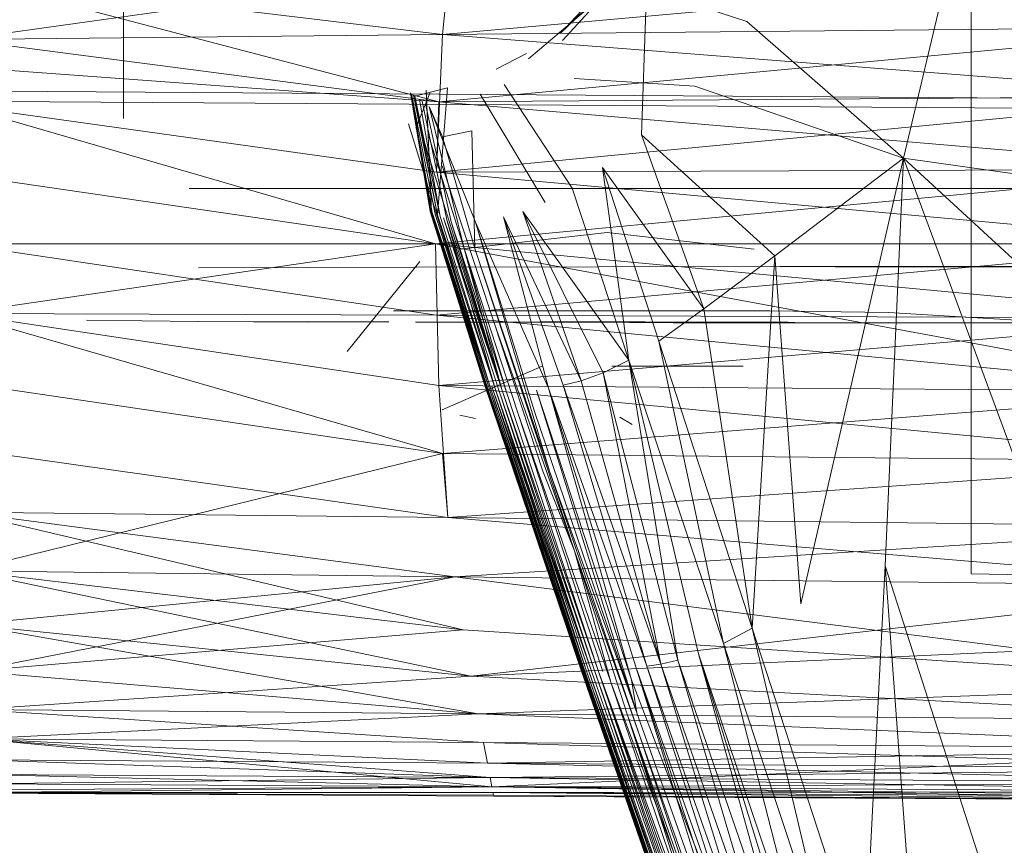
# Model space of a CAD drawing. Units: metres. Extents: x 1.1 to 5.1, y -3.75 to -0.15.
# Drawn here: x 3.02 to 3.03, y -2.76 to -2.76 of the extents above; entities that cross this region are included whole.
import ezdxf

# ---------------------------------------------------------------- set-up
doc = ezdxf.new("R2010")
doc.units = ezdxf.units.M
doc.header["$MEASUREMENT"] = 0

# ---------------------------------------------------------------- blocks, each defined once
blk = doc.blocks.new('4bd15d6d-3e12-4ce4-8682-bf4562c532d9')
at = {"color": 18, "lineweight": 9, "true_color": 0x000000}
for p, q in [((3.0302849, -2.7568699), (3.0302849, -2.7554322)), ((3.0259271, -2.7567725), (3.0262036, -2.7566307)), ((3.0302849, -2.7592169), (3.0302849, -2.7568699)), ((3.0251887, -2.7573148), (3.0253163, -2.7569922)), ((3.0252464, -2.7570673), (3.0254743, -2.7581546)), ((3.0255138, -2.758174), (3.0252768, -2.7570895)), ((3.0256323, -2.7584187), (3.0253102, -2.7571146)), ((3.0252373, -2.7573481), (3.0259787, -2.7597118)), ((3.0249836, -2.7589888), (3.0276753, -2.7589888)), ((3.0276753, -2.7589888), (3.0284375, -2.7589888)), ((3.0249403, -2.7590917), (3.0243285, -2.7590917)), ((3.0263396, -2.7590917), (3.0272904, -2.7590917)), ((3.0257381, -2.759976), (3.0255928, -2.7599482)), ((3.027061, -2.7599648), (3.0271732, -2.7600316)), ((3.0430567, -2.7635354), (3.0259008, -2.7634408))]:
    blk.add_line(p, q, dxfattribs=at)
for points in [[(3.022506, -2.7572258), (3.022506, -2.7504129)], [(3.0254814, -2.7558744), (3.0329929, -2.7552571), (3.0255483, -2.755346), (3.0254328, -2.7564556), (3.0328653, -2.7557882), (3.0415526, -2.7562943), (3.032765, -2.7563833), (3.0254814, -2.7558744), (3.032765, -2.7563833)], [(3.0274069, -2.7555879), (3.0265166, -2.7564416), (3.0273856, -2.7555156)], [(3.0274008, -2.7555657), (3.0265348, -2.7565111)], [(3.0253994, -2.7570729), (3.0210086, -2.7565001), (3.0254328, -2.7564556), (3.0210086, -2.7565001), (3.0253994, -2.7570729), (3.032765, -2.7563833), (3.0417076, -2.7556881), (3.0328653, -2.7557882), (3.0415526, -2.7562943), (3.0326951, -2.7570201), (3.0254328, -2.7564556), (3.0253781, -2.757718), (3.0326556, -2.7576902), (3.0253994, -2.7570729), (3.0326951, -2.7570201), (3.0254328, -2.7564556), (3.0210086, -2.7565001), (3.0254814, -2.7558744)], [(2.8544883, -2.7558409), (3.1525619, -2.7578681)], [(3.032765, -2.7563833), (3.0254814, -2.7558744), (3.032765, -2.7563833), (3.0254328, -2.7564556)], [(3.0187661, -2.7571229), (3.0209934, -2.7571063), (3.0187692, -2.7565223), (3.0210086, -2.7565001), (3.0254328, -2.7564556), (3.0210299, -2.7559272), (3.0253994, -2.7570729), (3.0179913, -2.7565306), (3.0209934, -2.7571063), (3.0187692, -2.7565223)], [(3.0271304, -2.7559049), (3.0262218, -2.756678), (3.0271304, -2.7559049)], [(2.857621, -2.7559994), (3.14374, -2.7578681), (3.1448437, -2.7576623)], [(3.0296646, -2.7575901), (3.0284825, -2.7584855), (3.027261, -2.757376), (3.0273005, -2.7562331)], [(3.0296646, -2.7575901), (3.0294974, -2.7613302), (3.0306004, -2.7647589), (3.0309499, -2.7610605), (3.0296646, -2.7575901), (3.0284825, -2.7584855), (3.0287226, -2.7616778), (3.0296646, -2.7575901), (3.0282273, -2.7563359)], [(3.0265105, -2.7564166)], [(3.0254328, -2.7602986), (3.0209934, -2.7596451), (3.0187631, -2.7590055), (3.0209873, -2.7590139), (3.0187631, -2.7577431), (3.0209873, -2.7577347), (3.0187661, -2.7571229), (3.0209873, -2.7577347), (3.025369, -2.7583743), (3.0209843, -2.7583743), (3.0326434, -2.7583743), (3.0253781, -2.757718), (3.0254328, -2.7564556)], [(3.0187692, -2.7565223), (3.0209873, -2.7577347), (3.025369, -2.7583743), (3.0209934, -2.7571063), (3.025369, -2.7583743)], [(3.0253781, -2.757718), (3.0209934, -2.7571063), (3.0187692, -2.7565223), (3.0209934, -2.7571063), (3.0187692, -2.7565223)], [(3.0265226, -2.7564694)], [(3.0265378, -2.7565362)], [(3.0262036, -2.7566251)], [(3.0262188, -2.7566613)], [(3.0256779, -2.7568671)], [(3.025687, -2.756881)], [(3.0259514, -2.7568198)], [(3.0277502, -2.7569282), (3.0296646, -2.7575901), (3.0277502, -2.7569282), (3.0266411, -2.7568587), (3.0277502, -2.7569282)], [(3.0253994, -2.7570729), (3.0326951, -2.7570201), (3.0413764, -2.7576569), (3.0501853, -2.7568977), (3.0414402, -2.7569589), (3.0326556, -2.7576902), (3.025369, -2.7583743), (3.0209934, -2.7571063), (3.0253781, -2.757718)], [(3.0252829, -2.7569644), (3.0253315, -2.758085)], [(3.0257022, -2.7569004)], [(3.0257599, -2.7569783)], [(3.0257599, -2.7569783)], [(3.025368, -2.7581017), (3.0251492, -2.7569978), (3.0253254, -2.7580823), (3.0258207, -2.7596645), (3.0253193, -2.7580795), (3.0258268, -2.7596645), (3.0253224, -2.7580795), (3.0258207, -2.7596645), (3.0253193, -2.7580795), (3.0251401, -2.7569894), (3.0253254, -2.7580823), (3.0251401, -2.7569894), (3.0253406, -2.7580878), (3.0251431, -2.756995)], [(3.0251431, -2.756995), (3.0253406, -2.7580878), (3.0251401, -2.7569894), (3.0253254, -2.7580823), (3.0251401, -2.7569894), (3.0253224, -2.7580795), (3.0258268, -2.7596645)], [(3.0251674, -2.7570117)], [(3.0251674, -2.7570117), (3.0253892, -2.7581129), (3.0251796, -2.75702), (3.0254135, -2.758124)], [(3.0259149, -2.7596923), (3.0253892, -2.7581129), (3.0259149, -2.7596923), (3.0254135, -2.758124), (3.0252221, -2.7570506)], [(3.0254044, -2.7570645)], [(3.0255412, -2.7570089)], [(3.0255412, -2.7570089)], [(3.0187661, -2.7571229), (3.0187631, -2.7583743), (3.0209873, -2.7590139), (3.0253994, -2.7596757), (3.0209873, -2.7590139), (3.0187631, -2.7583743), (3.0209843, -2.7583743), (3.0187631, -2.7577431), (3.0179518, -2.7571285), (3.0187631, -2.7577431)], [(3.0251218, -2.7572758), (3.0258693, -2.7596784)], [(3.0251522, -2.7572925)], [(3.0252373, -2.7573481)], [(3.0252373, -2.7573481)], [(3.0253072, -2.7573899)], [(3.0209873, -2.7590139), (3.0253781, -2.7590306), (3.0326434, -2.7583743), (3.0413764, -2.7576569), (3.0326556, -2.7576902), (3.025369, -2.7583743), (3.0326434, -2.7583743), (3.0253781, -2.7590306), (3.0326556, -2.7590584), (3.0253994, -2.7596757), (3.025369, -2.7583743)], [(3.022636, -2.7576707)], [(3.022636, -2.7576707)], [(3.0576572, -2.7606072), (3.0501823, -2.7598537), (3.0413764, -2.7590917), (3.0326434, -2.7583743), (3.0413551, -2.7583743), (3.0500941, -2.7576263), (3.0413764, -2.7576569), (3.0326434, -2.7583743), (3.0413551, -2.7583743), (3.0326556, -2.7590584), (3.0413551, -2.7583743), (3.0326556, -2.7576902), (3.025369, -2.7583743)], [(3.0179913, -2.7577458), (3.0179913, -2.7590027), (3.0209934, -2.7596451), (3.0254328, -2.7602986), (3.0209873, -2.7590139), (3.0210086, -2.7602541), (3.0187692, -2.7602318), (3.0210299, -2.7608353), (3.0187752, -2.7608075), (3.0179943, -2.7618336)], [(3.0209873, -2.7590139), (3.0253994, -2.7596757), (3.0209873, -2.7590139), (3.025369, -2.7583743), (3.0209873, -2.7577347), (3.0187631, -2.7577431), (3.0209843, -2.7583743), (3.025369, -2.7583743), (3.0326951, -2.7597285), (3.025369, -2.7583743), (3.0326556, -2.7590584), (3.0413764, -2.7590917), (3.0326951, -2.7597285), (3.0500941, -2.7591251)], [(3.0229368, -2.7578515)], [(3.1525263, -2.7578681), (3.0231076, -2.7578681)], [(3.0258268, -2.7596645), (3.0253224, -2.7580795), (3.0258207, -2.7596645), (3.0253193, -2.7580795), (3.0258207, -2.7596645), (3.0253406, -2.7580878), (3.0258541, -2.7596729), (3.0253254, -2.7580823), (3.0258329, -2.7596673), (3.0253315, -2.758085), (3.0258389, -2.7596701), (3.0267141, -2.7622951), (3.0258207, -2.7596645), (3.0267141, -2.7622951), (3.0258268, -2.7596645), (3.026711, -2.7622951), (3.0258207, -2.7596645), (3.026711, -2.7622951), (3.0258207, -2.7596645), (3.026711, -2.7622951), (3.0258207, -2.7596645)], [(3.0253315, -2.758085), (3.0258693, -2.7596784), (3.0253406, -2.7580878), (3.0258693, -2.7596784), (3.025368, -2.7581017), (3.0258693, -2.7596784), (3.0253892, -2.7581129), (3.0259149, -2.7596923)], [(3.0255928, -2.7584243), (3.0269438, -2.7582714)], [(3.0282947, -2.7584243), (3.0269438, -2.7582714)], [(3.0254328, -2.7602986), (3.0209873, -2.7590139), (3.0187631, -2.7583743), (3.0209873, -2.7590139), (3.0187631, -2.7590055), (3.0209934, -2.7596451), (3.0187631, -2.7590055), (3.0209843, -2.7583743), (3.0253781, -2.7590306)], [(3.0414402, -2.7597925), (3.0326951, -2.7597285), (3.0413764, -2.7590917), (3.0326556, -2.7590584), (3.0415526, -2.7604571), (3.032765, -2.7603709), (3.0253994, -2.7596757), (3.025369, -2.7583743)], [(3.0282922, -2.7584243)], [(3.0287226, -2.7616778), (3.0284825, -2.7584855), (3.0282759, -2.7619003), (3.029303, -2.7650564)], [(3.022167, -2.7586106)], [(3.0231942, -2.7585939), (3.0251952, -2.7585884), (3.0285318, -2.7585828), (3.0323501, -2.7585828), (3.028542, -2.7585856), (3.0393062, -2.7585772), (3.0359008, -2.7585828), (3.0394974, -2.7585744), (3.0406674, -2.758555)], [(3.0252257, -2.7585383), (3.0245605, -2.7593642)], [(3.0289625, -2.7586773)], [(3.0291894, -2.7588358)], [(3.0290477, -2.7651593), (3.0300808, -2.7682765), (3.029303, -2.7650564), (3.0282759, -2.7619003), (3.0278323, -2.7589721), (3.0282759, -2.7619003)], [(3.0249836, -2.7589888)], [(3.0618627, -2.759926), (3.0640991, -2.759926), (3.0620693, -2.7606406), (3.0579216, -2.7612468), (3.0505499, -2.7611717), (3.0415526, -2.7604571), (3.0326951, -2.7597285), (3.0253781, -2.7590306)], [(3.0295259, -2.7590055), (3.0284375, -2.7589888)], [(3.0295259, -2.7590055), (3.0311088, -2.7591), (3.0295284, -2.7590972), (3.0377718, -2.7591028), (3.0342822, -2.7591028), (3.0313458, -2.7591), (3.0358498, -2.7591028)], [(3.0243285, -2.7590917), (3.0231891, -2.7590889), (3.022167, -2.759075)], [(3.0249326, -2.7590945), (3.0231917, -2.7590889), (3.0242087, -2.7590945)], [(3.0242266, -2.7590917)], [(3.025185, -2.7590945), (3.0263396, -2.7590917)], [(3.025185, -2.7590945), (3.0286669, -2.7590972)], [(3.0286669, -2.7590972), (3.0271502, -2.7590972), (3.0291384, -2.7591), (3.0275504, -2.7591)], [(3.033357, -2.7591028), (3.0291384, -2.7591), (3.0330562, -2.7591), (3.0288733, -2.7591), (3.0271502, -2.7590972)], [(3.0272904, -2.7590917), (3.0286057, -2.7590945)], [(3.0286057, -2.7590945)], [(3.0292531, -2.7590972), (3.0313458, -2.7591)], [(3.0302849, -2.7592169), (3.0302849, -2.7614025), (3.0557924, -2.7618725)], [(3.0263498, -2.7594977), (3.0254297, -2.7598981)], [(3.0263498, -2.7594977)], [(3.0269871, -2.7594977), (3.0281927, -2.7594977)], [(3.0285068, -2.7652928), (3.0275922, -2.762195), (3.0271455, -2.7594421), (3.0275922, -2.762195), (3.0286527, -2.7652705), (3.0275922, -2.762195)], [(3.0246981, -2.7595366)], [(3.0253994, -2.7596757), (3.0326951, -2.7597285), (3.0254328, -2.7602986), (3.032765, -2.7603709), (3.0417106, -2.7610744), (3.0505499, -2.7611717), (3.0417106, -2.7610744), (3.0505499, -2.7611717), (3.0415526, -2.7604571), (3.032765, -2.7603709), (3.0417106, -2.7610744), (3.032765, -2.7603709)], [(3.0328653, -2.7609715), (3.0417106, -2.7610744), (3.0503342, -2.7605433), (3.0415526, -2.7604571), (3.0328653, -2.7609715), (3.0254814, -2.7608853), (3.0253994, -2.7596757)], [(3.027814, -2.7654457), (3.0267171, -2.7622951), (3.027814, -2.7654457), (3.026711, -2.7622951), (3.0278049, -2.7654485)], [(3.027808, -2.7654485), (3.0267141, -2.7622951), (3.027808, -2.7654485), (3.026711, -2.7622951), (3.0278049, -2.7654485), (3.0267141, -2.7622951), (3.0278049, -2.7654485)], [(3.027808, -2.7654485), (3.0267141, -2.7622951), (3.027808, -2.7654485)], [(3.027814, -2.7654457), (3.0267323, -2.7622951), (3.0278171, -2.765443), (3.0267414, -2.7622951), (3.0278171, -2.765443), (3.0267414, -2.7622951), (3.0258693, -2.7596784), (3.0267566, -2.7622951), (3.0258693, -2.7596784), (3.0267323, -2.7622951), (3.0258329, -2.7596673), (3.0267171, -2.7622951), (3.0258541, -2.7596729), (3.0267232, -2.7622951), (3.0258389, -2.7596701), (3.0267232, -2.7622951)], [(3.0268326, -2.7622979), (3.027893, -2.7654151), (3.0290021, -2.7685352), (3.0279234, -2.7654068), (3.0268326, -2.7622979), (3.027893, -2.7654151), (3.0258876, -2.759684), (3.0267566, -2.7622951), (3.0278718, -2.7654235), (3.0267566, -2.7622951), (3.0259149, -2.7596923), (3.0267779, -2.7622951), (3.0278718, -2.7654235), (3.0267779, -2.7622951), (3.0278353, -2.7654374), (3.0289626, -2.7685657)], [(3.0285068, -2.7652928), (3.0274373, -2.7622312), (3.026708, -2.7596312), (3.0274373, -2.7622312)], [(3.0289651, -2.7596951)], [(3.0252257, -2.7598341)], [(3.0254806, -2.759912)], [(3.0262479, -2.7599176)], [(3.0267908, -2.7599176)], [(3.0268647, -2.7599482)], [(3.027061, -2.7599648)], [(3.0278435, -2.759887)], [(3.0278435, -2.759887)], [(3.0282488, -2.7599565)], [(3.0284808, -2.7598898)], [(3.0260363, -2.7600316)], [(3.0263422, -2.7600316)], [(3.0263422, -2.7600316)], [(3.0267245, -2.7600316)], [(3.0274688, -2.7600427)], [(3.0274688, -2.7600427)], [(3.0278741, -2.759976)], [(3.0187813, -2.7613497), (3.0210299, -2.7608353), (3.0187692, -2.7602318), (3.0210086, -2.7602541), (3.0254814, -2.7608853), (3.0210299, -2.7608353), (3.0256243, -2.761917), (3.0210542, -2.7613747), (3.0255483, -2.7614304), (3.0329959, -2.7615166), (3.0255483, -2.7614304), (3.0328653, -2.7609715)], [(3.0187752, -2.7608075), (3.0210299, -2.7608353), (3.0254814, -2.7608853), (3.0210086, -2.7602541), (3.0187692, -2.7602318), (3.0210299, -2.7608353), (3.0254814, -2.7608853), (3.0329959, -2.7615166)], [(3.0254814, -2.7608853), (3.032765, -2.7603709), (3.0254328, -2.7602986), (3.0210542, -2.7613747)], [(3.0329959, -2.7615166), (3.0419173, -2.7616194), (3.0329959, -2.7615166), (3.0254814, -2.7608853), (3.0329959, -2.7615166), (3.0255483, -2.7614304), (3.0210299, -2.7608353), (3.0187813, -2.7613497), (3.0210542, -2.7613747), (3.0255483, -2.7614304), (3.0332815, -2.762412), (3.0255483, -2.7614304), (3.0210542, -2.7613747), (3.0187813, -2.7613497)], [(3.0254814, -2.7608853), (3.0328653, -2.7609715), (3.0419173, -2.7616194), (3.0511485, -2.7621895), (3.0590368, -2.7626372), (3.0508325, -2.7617196), (3.0514615, -2.7625788), (3.0421452, -2.7620977), (3.0417106, -2.7610744), (3.0328653, -2.7609715), (3.0419173, -2.7616194)], [(3.0328653, -2.7609715), (3.0505499, -2.7611717), (3.0419142, -2.7616194), (3.0331387, -2.7620004), (3.0256941, -2.7623397), (3.0329959, -2.7615166), (3.0508295, -2.7617196), (3.0421452, -2.7620977), (3.0508295, -2.7617196), (3.0579216, -2.7612468), (3.0505499, -2.7611717), (3.0419142, -2.7616194), (3.0329959, -2.7615166), (3.0421452, -2.7620977)], [(3.0179943, -2.7618336), (3.0210846, -2.7618669), (3.0255483, -2.7614304), (3.021115, -2.7622952)], [(3.0419142, -2.7616194), (3.0331387, -2.7620004), (3.0256941, -2.7623397), (3.0211423, -2.7626483), (3.0188056, -2.7626289), (3.0211423, -2.7626483), (3.0258096, -2.7629486), (3.0335793, -2.7631906), (3.0427346, -2.763071), (3.0334122, -2.7627512), (3.0425797, -2.7628263), (3.0519538, -2.7631322), (3.0427346, -2.763071), (3.0334122, -2.7627512), (3.025761, -2.7626873), (3.0335094, -2.763007), (3.025761, -2.7626873), (3.0211636, -2.7629153), (3.0188056, -2.7626289), (3.0211423, -2.7626483)], [(3.0419142, -2.7616194), (3.0332815, -2.762412), (3.0421452, -2.7620977), (3.0511455, -2.7621895), (3.0423761, -2.7624982), (3.0332815, -2.762412), (3.025761, -2.7626873), (3.0332815, -2.762412), (3.0425797, -2.7628263)], [(3.0332815, -2.762412), (3.025761, -2.7626873), (3.021115, -2.7622952), (3.025761, -2.7626873), (3.0210846, -2.7618669), (3.0187995, -2.7622729), (3.0211423, -2.7626483), (3.025761, -2.7626873), (3.0211423, -2.7626483)], [(3.0187995, -2.7622729), (3.021115, -2.7622952), (3.0256243, -2.761917), (3.021115, -2.7622952)], [(3.0278505, -2.7654318), (3.0289505, -2.7685769), (3.0278353, -2.7654374), (3.0289383, -2.7685852), (3.0278353, -2.7654374), (3.0289383, -2.7685852), (3.0278353, -2.7654374), (3.0267414, -2.7622951), (3.0278353, -2.7654374), (3.0267232, -2.7622951), (3.027814, -2.7654457), (3.0289505, -2.7685769), (3.0267566, -2.7622951), (3.0278505, -2.7654318), (3.0289383, -2.7685852), (3.0278171, -2.765443), (3.0289292, -2.7685908), (3.0278171, -2.765443)], [(3.0425797, -2.7628263), (3.0334122, -2.7627512), (3.0256941, -2.7623397), (3.0334122, -2.7627512), (3.0423761, -2.7624982), (3.0514615, -2.7625816), (3.0425797, -2.7628263), (3.0334122, -2.7627512), (3.0423761, -2.7624982)], [(3.0179974, -2.7630849), (3.0211788, -2.7631099), (3.0258704, -2.7632712), (3.0211788, -2.7631099), (3.0258461, -2.7631405), (3.0211636, -2.7629153), (3.0258704, -2.7632712)], [(3.0211788, -2.7631099), (3.0188117, -2.7628986), (3.0211636, -2.7629153), (3.0258856, -2.7633574), (3.0211879, -2.7632434), (3.0258704, -2.7632712), (3.021194, -2.7633296), (3.0188208, -2.7632239), (3.0211879, -2.7632434), (3.0188147, -2.7630933), (3.0211879, -2.7632434)], [(3.0258096, -2.7629486), (3.0335793, -2.7631906), (3.043075, -2.7633769), (3.0532118, -2.7635187), (3.0432056, -2.7634575), (3.0336279, -2.7633185), (3.043075, -2.7633769), (3.0336279, -2.7633185), (3.0258461, -2.7631405), (3.0211636, -2.7629153), (3.0258461, -2.7631405), (3.0211636, -2.7629153), (3.0258096, -2.7629487)], [(3.0336279, -2.7633185), (3.0258704, -2.7632712), (3.0335793, -2.7631906), (3.0258461, -2.7631405)], [(3.0180004, -2.7633324), (3.021194, -2.7633296), (3.0188208, -2.7633602), (3.021197, -2.7633824), (3.0188208, -2.7633852), (3.021197, -2.7633824), (3.0258856, -2.7633574), (3.021194, -2.7633296), (3.0258856, -2.7633574), (3.021197, -2.7633825), (3.0188208, -2.7633602), (3.021194, -2.7633296), (3.0188208, -2.7633101)], [(3.0211879, -2.7632434), (3.0258856, -2.7633574), (3.0211879, -2.7632434), (3.0188208, -2.7632239), (3.021194, -2.7633296), (3.0188208, -2.7633102)], [(3.0188208, -2.7633936), (3.0212, -2.7634158), (3.0188208, -2.7633852), (3.021197, -2.7633825), (3.0188208, -2.7633936), (3.0212, -2.7634158), (3.0188208, -2.7633852), (3.021197, -2.7633825), (3.0258856, -2.7633574), (3.0336583, -2.7634019), (3.043075, -2.7633769), (3.0336279, -2.7633185), (3.0258856, -2.7633574)], [(3.0188208, -2.7633852), (3.021197, -2.7633824), (3.0258856, -2.7633574), (3.0212, -2.7634075), (3.0258947, -2.7634075), (3.0212, -2.7634075), (3.0188208, -2.7633936), (3.0212, -2.7634158)], [(3.0212, -2.7634158), (3.0259008, -2.7634408), (3.0212, -2.7634158)], [(3.0212, -2.7634158), (3.0259008, -2.7634408), (3.0212, -2.7634158)], [(3.0212, -2.7634158), (3.0259008, -2.7634408), (3.0212, -2.7634158), (3.0259008, -2.7634408), (3.0212, -2.7634158)], [(3.0212, -2.7634158), (3.0259008, -2.7634408), (3.0212, -2.7634158), (3.0259008, -2.7634325), (3.0212, -2.7634158)], [(3.0212, -2.7634158), (3.0258947, -2.7634075), (3.0212, -2.7634158), (3.0259008, -2.7634408), (3.0212, -2.7634158), (3.0259008, -2.7634325)], [(3.0258947, -2.7634075), (3.0336796, -2.763452), (3.0258947, -2.7634075), (3.0336583, -2.7634019), (3.043075, -2.7633769), (3.0528228, -2.7634325), (3.0627378, -2.7635715), (3.0608842, -2.7634687), (3.0528228, -2.7634325), (3.0432056, -2.7634575), (3.0532118, -2.7635159), (3.0431722, -2.7635048), (3.0336796, -2.763452), (3.0432056, -2.7634575), (3.0336796, -2.763452), (3.0258856, -2.7633574), (3.021194, -2.7633296)], [(3.0259008, -2.7634325), (3.0212, -2.7634158), (3.0259008, -2.7634408), (3.0212, -2.7634158), (3.0259008, -2.7634325), (3.0336887, -2.763477), (3.0432056, -2.7634575), (3.0532118, -2.7635159), (3.0432056, -2.7634575), (3.0336583, -2.7634019)], [(3.0336918, -2.7634853), (3.0259008, -2.7634408), (3.0336918, -2.7634853), (3.0259008, -2.7634408), (3.0430567, -2.7635354)], [(3.0430567, -2.7635354), (3.0259008, -2.7634408), (3.0336918, -2.7634853), (3.0259008, -2.7634408), (3.0524825, -2.7635882)], [(3.0430567, -2.7635354), (3.0259008, -2.7634408), (3.0430567, -2.7635354), (3.0259008, -2.7634408), (3.0430567, -2.7635354)], [(3.0430567, -2.7635354), (3.0259008, -2.7634408), (3.0336887, -2.763477), (3.0259008, -2.7634408), (3.0336887, -2.763477)], [(3.0524825, -2.7635882), (3.0259008, -2.7634408), (3.0336887, -2.763477), (3.0259008, -2.7634325), (3.0336887, -2.763477)], [(3.0524825, -2.7635882), (3.0336918, -2.7634853), (3.0524825, -2.7635882), (3.0336918, -2.7634853), (3.0524825, -2.7635882), (3.0259008, -2.7634408), (3.0604467, -2.7636299), (3.0430567, -2.7635354)]]:
    blk.add_lwpolyline(points, dxfattribs=at)
for points in [[(3.0285707, -2.7556074), (3.0271455, -2.75598), (3.0282273, -2.7563359), (3.0296646, -2.7575901), (3.0300596, -2.75593)], [(3.0362188, -2.7582046), (3.0326788, -2.7561441), (3.0300596, -2.75593), (3.0296646, -2.7575901), (3.0328065, -2.7580322), (3.0326788, -2.7561441), (3.0328065, -2.7580322)], [(3.0265348, -2.7565111)], [(3.026237, -2.7567197)], [(3.0262461, -2.7567447)], [(3.0259848, -2.7568865)], [(3.0266411, -2.7568587)], [(3.0266411, -2.7568587)], [(3.0254804, -2.7569449), (3.0253892, -2.7581129), (3.0251796, -2.75702)], [(3.026, -2.7569143)], [(3.0266229, -2.7578654), (3.026, -2.7569143)], [(3.026, -2.7569143)], [(3.0253781, -2.757718), (3.0326951, -2.7570201), (3.0253994, -2.7570729)], [(3.0254044, -2.7570645)], [(3.0255412, -2.7570089)], [(3.0255867, -2.7570589)], [(3.0263768, -2.7579961), (3.0257782, -2.7570033)], [(3.0254348, -2.7573926), (3.0257296, -2.7584187), (3.0264163, -2.7604598), (3.0257356, -2.7581768), (3.0253102, -2.7571146)], [(3.0257022, -2.7573398), (3.0257296, -2.7584187), (3.0254348, -2.7573926)], [(3.0269055, -2.7622979), (3.0261215, -2.7599148), (3.0256323, -2.7584187), (3.0253072, -2.7573899), (3.0256323, -2.7584187), (3.0261215, -2.7599148), (3.0269784, -2.7623952), (3.0261215, -2.7599148)], [(3.0253072, -2.7573899)], [(3.0284825, -2.7584855), (3.027261, -2.757376), (3.0278323, -2.7589721)], [(3.0225672, -2.7575484)], [(3.0296646, -2.7575901), (3.0334385, -2.7610632), (3.0371304, -2.7645976), (3.0334385, -2.7610632), (3.0296646, -2.7575901), (3.0309499, -2.7610605), (3.0342741, -2.7645893), (3.0334385, -2.7610632), (3.0342741, -2.7645893), (3.0376227, -2.7679484), (3.0371304, -2.7645976), (3.0403908, -2.7646004), (3.0366199, -2.7611661), (3.0334385, -2.7610632), (3.0366199, -2.7611661), (3.0328065, -2.7580322)], [(3.0254318, -2.7576596)], [(3.0259119, -2.7591084), (3.0254318, -2.7576596)], [(3.0278323, -2.7589721), (3.0269025, -2.7576735), (3.0271455, -2.7594421), (3.0269025, -2.7576735), (3.027419, -2.7592669)], [(3.0269025, -2.7576735)], [(3.0271455, -2.7594421), (3.0266229, -2.7578654)], [(3.0259149, -2.7596923), (3.0254743, -2.7581546), (3.0259787, -2.7597118), (3.0254439, -2.7581379), (3.0259453, -2.7597007), (3.0268326, -2.7622979), (3.0259453, -2.7597007), (3.0268022, -2.7622951)], [(3.0259939, -2.7581268), (3.0264072, -2.7596979), (3.0272124, -2.7622645), (3.0264072, -2.7596979), (3.0271699, -2.7623758), (3.0282941, -2.7653178), (3.0273096, -2.7622506), (3.0264072, -2.7596979), (3.0257356, -2.7581768), (3.0264072, -2.7596979)], [(3.026708, -2.7596312), (3.0259939, -2.7581268), (3.0265409, -2.7596729)], [(3.0269085, -2.7595589), (3.0261702, -2.7580795), (3.026708, -2.7596312)], [(3.0269085, -2.7595589), (3.0261702, -2.7580795), (3.0271455, -2.7594421)], [(3.0256323, -2.7584187), (3.0259787, -2.7597118), (3.0255138, -2.758174), (3.0260182, -2.7597257)], [(3.0255138, -2.758174)], [(3.0257356, -2.7581768), (3.0262795, -2.759912)], [(3.0266442, -2.7611912), (3.0257296, -2.7584187), (3.0266442, -2.7611912), (3.0259119, -2.7591084), (3.0263555, -2.7604598)], [(3.0373869, -2.7585828), (3.0313458, -2.7585856), (3.0342822, -2.7585828), (3.0290416, -2.7585884), (3.0358498, -2.7585828)], [(3.0282759, -2.7619003), (3.027419, -2.7592669), (3.0280115, -2.7620421)], [(3.0280115, -2.7620421), (3.0288289, -2.7652261), (3.0297041, -2.7683461), (3.0277837, -2.7621366), (3.0271455, -2.7594421)], [(3.0275922, -2.762195), (3.0269085, -2.7595589), (3.0274373, -2.7622312)], [(3.0254328, -2.7602986), (3.0209934, -2.7596451), (3.0254328, -2.7602986), (3.0326951, -2.7597285), (3.0253994, -2.7596757), (3.0254814, -2.7608853), (3.0210086, -2.7602541), (3.0254814, -2.7608853)], [(3.0274373, -2.7622312), (3.0265409, -2.7596729), (3.0273096, -2.7622506)], [(3.0259787, -2.7597118), (3.0268326, -2.7622979), (3.0279234, -2.7654068), (3.026866, -2.7622979)], [(3.0279569, -2.7653957), (3.026866, -2.7622979), (3.0260182, -2.7597257), (3.026866, -2.7622979), (3.0279903, -2.7653818)], [(3.0271699, -2.7623758), (3.0262978, -2.7597174), (3.0272185, -2.7626789)], [(3.0272185, -2.7626789), (3.0262795, -2.759912), (3.0272185, -2.7626789), (3.0281635, -2.7653345)], [(3.0254814, -2.7608853), (3.0328653, -2.7609715), (3.0415526, -2.7604571), (3.032765, -2.7603709)], [(3.0281635, -2.7653345), (3.0272185, -2.7626789), (3.0264163, -2.7604598), (3.0272428, -2.7628819), (3.0281149, -2.7653456)], [(3.0266442, -2.7611912), (3.0271273, -2.76269), (3.0280298, -2.7653679), (3.0290963, -2.7683405), (3.0280723, -2.7653567), (3.0271273, -2.76269), (3.0266442, -2.7611912), (3.0269784, -2.7623952), (3.0280723, -2.7653567), (3.0272428, -2.7628819)], [(3.0187995, -2.7622729), (3.0210846, -2.7618669), (3.0187904, -2.7618419), (3.0210846, -2.7618669), (3.0256941, -2.7623397), (3.0210542, -2.7613747), (3.0187995, -2.7622729)], [(3.0294974, -2.7613302), (3.0297618, -2.7649202), (3.0294974, -2.7613302), (3.029303, -2.7650564), (3.0307767, -2.7681375), (3.0306004, -2.7647589)], [(3.0332815, -2.762412), (3.0256243, -2.761917)], [(3.029303, -2.7650564), (3.0282759, -2.7619003), (3.0290477, -2.7651593)], [(3.0290477, -2.7651593), (3.0298742, -2.7683183), (3.0305792, -2.7709211), (3.0298742, -2.7683183), (3.0288289, -2.7652261), (3.0280115, -2.7620421)], [(3.0288289, -2.7652261), (3.0297041, -2.7683461), (3.0304455, -2.7709266), (3.0298742, -2.7683183), (3.0286527, -2.7652705), (3.0277837, -2.7621366)], [(3.026866, -2.7622979), (3.0279234, -2.7654068), (3.0290295, -2.7685129), (3.0279569, -2.7653957)], [(3.0282212, -2.7653262), (3.0272124, -2.7622645), (3.0281635, -2.7653345)], [(3.0282941, -2.7653178), (3.0292665, -2.7682821), (3.0298864, -2.7702231), (3.0293668, -2.7683739), (3.0282212, -2.7653262), (3.0272124, -2.7622645)], [(3.0273096, -2.7622506), (3.0282941, -2.7653178), (3.0293668, -2.7683739), (3.0283853, -2.7653067)], [(3.0285068, -2.7652928), (3.0274373, -2.7622312), (3.0283853, -2.7653067)], [(3.0211423, -2.7626483), (3.0256941, -2.7623397), (3.0211423, -2.7626483), (3.0188056, -2.7626289)], [(3.0279903, -2.7653818), (3.0269784, -2.7623952)], [(3.0258461, -2.7631405), (3.0335094, -2.763007), (3.025761, -2.7626873), (3.0335094, -2.763007), (3.0258096, -2.7629487)], [(3.0280298, -2.7653679), (3.0271273, -2.76269), (3.0279903, -2.7653818)], [(3.0272428, -2.7628819), (3.0280723, -2.7653567), (3.0290264, -2.7680235), (3.0281149, -2.7653456)], [(3.0258704, -2.7632712), (3.0335793, -2.7631906), (3.0427346, -2.763071), (3.0335094, -2.763007), (3.0258856, -2.7633574)], [(3.0335793, -2.7631906), (3.0432056, -2.7634575), (3.0336583, -2.7634019), (3.0258704, -2.7632712)], [(3.0336796, -2.763452), (3.0431722, -2.7635048), (3.0336583, -2.7634019), (3.0432056, -2.7634575), (3.052996, -2.7635632), (3.0431722, -2.7635048), (3.0336583, -2.7634019), (3.0258856, -2.7633574)], [(3.0258947, -2.7634075), (3.0336887, -2.763477), (3.0431722, -2.7635048), (3.0526101, -2.7635827), (3.0430871, -2.7635298), (3.0336796, -2.763452), (3.0258856, -2.7633574), (3.0336887, -2.763477), (3.0259008, -2.7634325)]]:
    blk.add_lwpolyline(points, close=True, dxfattribs=at)
blk = doc.blocks.new('90f345f2-8fb8-4163-b12e-92cd39fedfd0')
blk.add_blockref('4bd15d6d-3e12-4ce4-8682-bf4562c532d9', (0, 0))

msp = doc.modelspace()

# ---------------------------------------------------------------- block references
msp.add_blockref('90f345f2-8fb8-4163-b12e-92cd39fedfd0', (0, 0))

doc.saveas('drawing.dxf')
